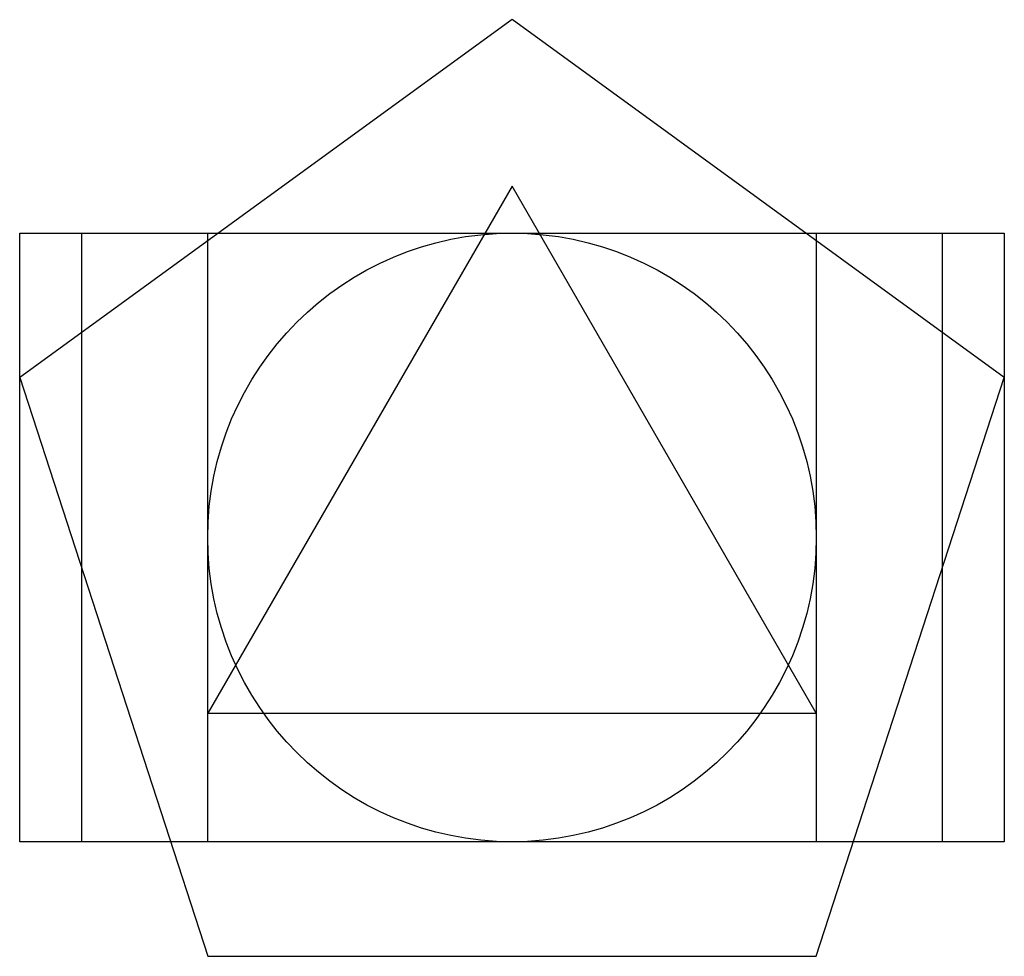
# Model space of a CAD drawing. Units: metres. Extents: x -0.31 to 1.31, y -0.19 to 1.35.
import ezdxf

# ---------------------------------------------------------------- set-up
doc = ezdxf.new("R2010")
doc.units = ezdxf.units.M
for name, color, linetype in [('circulo', 2, 'Continuous'), ('pentagno', 4, 'Continuous'), ('quadrado', 1, 'Continuous'), ('ret_ouro', 6, 'Continuous'), ('ret_r2', 5, 'Continuous'), ('triângulo', 3, 'Continuous')]:
    doc.layers.add(name, color=color, linetype=linetype)

msp = doc.modelspace()

# ---------------------------------------------------------------- linework, layer by layer
at = {"layer": 'circulo'}
msp.add_circle((0.5, 0.5), 0.5, dxfattribs=at)
at = {"layer": 'pentagno'}
msp.add_lwpolyline([(0, -0.1882), (1, -0.1882), (1.309, 0.7629), (0.5, 1.3507), (-0.309, 0.7629)], close=True, dxfattribs=at)
at = {"layer": 'quadrado'}
for p, q in [((0, 0), (0, 1)), ((0, 1), (1, 1)), ((1, 1), (1, 0)), ((1, 0), (0, 0))]:
    msp.add_line(p, q, dxfattribs=at)
at = {"layer": 'ret_ouro'}
msp.add_lwpolyline([(-0.309, 1), (1.309, 1), (1.309, 0), (-0.309, 0)], close=True, dxfattribs=at)
at = {"layer": 'ret_r2'}
msp.add_lwpolyline([(-0.2071, 1), (1.2071, 1), (1.2071, 0), (-0.2071, 0)], close=True, dxfattribs=at)
at = {"layer": 'triângulo'}
for p, q in [((0.5, 1.0774), (0, 0.2113)), ((1, 0.2113), (0.5, 1.0774)), ((0, 0.2113), (1, 0.2113))]:
    msp.add_line(p, q, dxfattribs=at)

doc.saveas('drawing.dxf')
